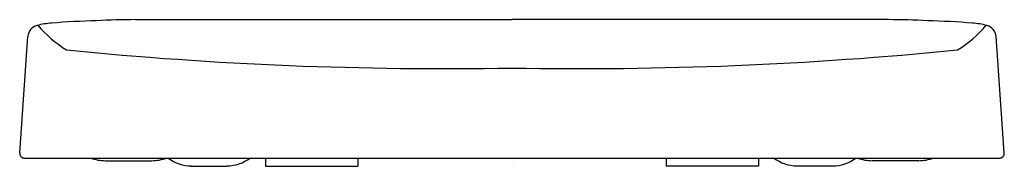
# Model space of a CAD drawing. Units: inches. Extents: x 4604.3 to 4619, y 213.7 to 215.9.
import ezdxf

# ---------------------------------------------------------------- set-up
doc = ezdxf.new("R2010")
doc.units = ezdxf.units.IN
doc.header["$LTSCALE"] = 0.64311
doc.header["$MEASUREMENT"] = 0
doc.layers.get('0').update_dxf_attribs({"color": 255, "linetype": 'CONTINUOUS'})
doc.layers.get('Defpoints').update_dxf_attribs({"linetype": 'CONTINUOUS'})
doc.styles.get("Standard").update_dxf_attribs({"font": 'txt', "width": 0.8})

msp = doc.modelspace()

# ---------------------------------------------------------------- linework, layer by layer
for p, q in [((4606.048, 215.924), (4611.654, 215.924)), ((4617.259, 215.924), (4611.654, 215.924)), ((4604.324, 213.936), (4604.446, 215.671)), ((4618.983, 213.936), (4618.862, 215.671)), ((4604.395, 213.861), (4618.913, 213.861)), ((4605.599, 213.821), (4606.292, 213.821)), ((4606.879, 213.742), (4607.41, 213.742)), ((4607.982, 213.861), (4607.982, 213.742)), ((4607.982, 213.742), (4609.36, 213.742)), ((4609.36, 213.861), (4609.36, 213.742)), ((4613.947, 213.861), (4613.947, 213.742)), ((4615.325, 213.742), (4613.947, 213.742)), ((4615.325, 213.861), (4615.325, 213.742)), ((4616.428, 213.742), (4615.897, 213.742)), ((4617.709, 213.821), (4617.016, 213.821))]:
    msp.add_line(p, q)
for centre, radius, start, end in [((4604.631, 215.658), 0.186, 104.9649, 176), ((4604.856, 214.816), 1.057, 93.0982, 104.9649), ((4606.01, 217.059), 1.869, 220.6917, 238.1118), ((4605.839, 202.503), 13.41, 91.5941, 94.4473), ((4606.11, 203.382), 12.542, 90.2816, 92.9431), ((4617.198, 203.382), 12.542, 87.0569, 89.7184), ((4617.469, 202.503), 13.41, 85.5527, 88.4059), ((4617.298, 217.059), 1.869, 301.8882, 319.3083), ((4618.451, 214.816), 1.057, 75.0351, 86.9018), ((4618.676, 215.658), 0.186, 4, 75.0351), ((4610.648, 272.253), 57.059, 264.3423, 271.0103), ((4612.66, 272.253), 57.059, 268.9897, 275.6577), ((4604.395, 213.931), 0.0709, 176.0002, 270.2009), ((4618.912, 213.931), 0.0709, 270.202, 3.9998), ((4605.599, 214.431), 0.61, 249.3071, 269.9986), ((4606.292, 214.431), 0.61, 269.9986, 290.7048), ((4606.892, 214.338), 0.596, 233.2826, 268.8289), ((4607.399, 214.336), 0.593, 271.0872, 306.8014), ((4615.908, 214.336), 0.593, 233.1986, 268.9128), ((4616.416, 214.338), 0.596, 271.1711, 306.7174), ((4617.016, 214.431), 0.61, 249.2952, 270.0014), ((4617.709, 214.431), 0.61, 270.0014, 290.6929)]:
    msp.add_arc(centre, radius, start, end)

# ---------------------------------------------------------------- texts
at = {"layer": 'Defpoints'}
for tag, p, s in [('MODELNUMBER', (4611.654, 213.74), 'K-29170IN'), ('TRADENAME', (4611.654, 213.739), 'SPAN'), ('PRODUCT', (4611.654, 213.737), 'TOILET SEAT')]:
    msp.add_attdef(tag, p, s, height=0.001, dxfattribs=at)

doc.saveas('drawing.dxf')
